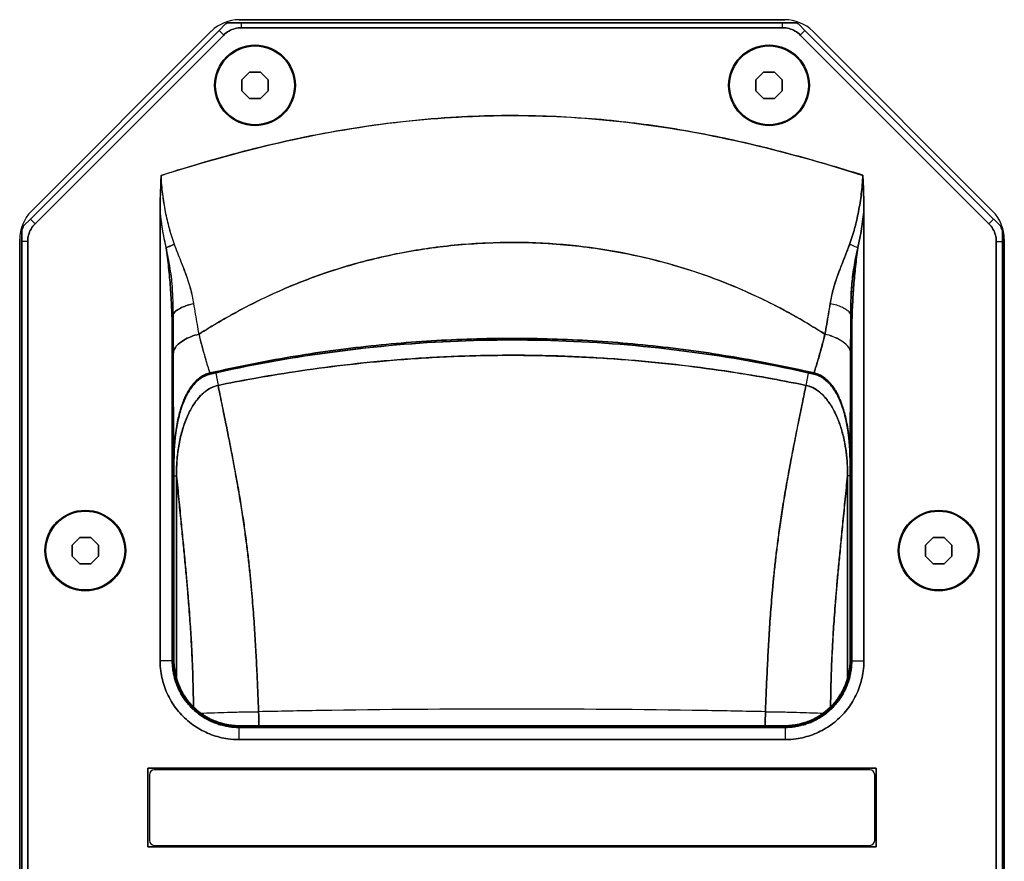
# Model space of a CAD drawing. Units: millimetres. Extents: x 2528 to 3228, y 128 to 1111.
# Drawn here: x 2778 to 2928, y 792 to 921 of the extents above; entities that cross this region are included whole.
import ezdxf

# ---------------------------------------------------------------- set-up
doc = ezdxf.new("R2010")
doc.units = ezdxf.units.MM
doc.layers.add('DETAILS', color=8, linetype='Continuous')

# ---------------------------------------------------------------- blocks, each defined once
blk = doc.blocks.new('vršek')
at = {"layer": 'DETAILS', "linetype": 'Continuous'}
for p, q in [((366.56, 560), (283.44, 560)), ((251.63, 529.62), (280.38, 558.37)), ((279.19, 558.24), (251.76, 530.81)), ((281.09, 557.66), (280.38, 558.37)), ((281.36, 559.35), (280.39, 558.38)), ((368.35, 559.5), (281.65, 559.5)), ((283.78, 558.78), (283.78, 559.5)), ((366.22, 558.78), (283.78, 558.78)), ((366.22, 558.78), (366.22, 559.5)), ((369.61, 558.38), (368.64, 559.35)), ((368.91, 557.66), (369.62, 558.37)), ((369.62, 558.37), (398.37, 529.62)), ((398.24, 530.81), (370.81, 558.24)), ((281.09, 557.66), (252.34, 528.91)), ((397.66, 528.91), (368.91, 557.66)), ((285.02, 552), (283.85, 550.83)), ((283.85, 550.83), (283.85, 549.17)), ((286.68, 552), (285.02, 552)), ((287.85, 550.83), (286.68, 552)), ((287.85, 549.17), (287.85, 550.83)), ((363.32, 552), (362.15, 550.83)), ((362.15, 550.83), (362.15, 549.17)), ((364.98, 552), (363.32, 552)), ((366.15, 550.83), (364.98, 552)), ((366.15, 549.17), (366.15, 550.83)), ((283.85, 549.17), (285.02, 548)), ((286.68, 548), (287.85, 549.17)), ((362.15, 549.17), (363.32, 548)), ((364.98, 548), (366.15, 549.17)), ((285.02, 548), (286.68, 548)), ((363.32, 548), (364.98, 548)), ((271.39, 531.11), (271.39, 462.36)), ((378.61, 462.36), (378.61, 531.12)), ((251.62, 529.61), (250.65, 528.64)), ((252.34, 528.91), (251.63, 529.62)), ((397.66, 528.91), (398.37, 529.62)), ((399.35, 528.64), (398.38, 529.61)), ((250, 526.56), (250, 353.44)), ((250.3, 527.86), (250.3, 353.78)), ((399.7, 526.23), (399.7, 527.86)), ((400, 353.44), (400, 526.56)), ((251.22, 526.22), (250.3, 526.22)), ((251.22, 526.22), (251.22, 353.78)), ((398.78, 353.78), (398.78, 526.22)), ((398.78, 526.22), (399.7, 526.22)), ((399.7, 352.14), (399.7, 526.22)), ((279.03, 506.03), (278.99, 506.2)), ((279.88, 506.18), (280.22, 504.31)), ((370.12, 506.18), (369.78, 504.31)), ((370.97, 506.03), (371.01, 506.2)), ((273.5, 490.51), (273.9, 490.51)), ((273.9, 459.65), (273.9, 490.51)), ((376.5, 490.51), (376.1, 490.51)), ((376.1, 490.51), (376.1, 459.67)), ((259.17, 481.15), (258, 479.98)), ((260.83, 481.15), (259.17, 481.15)), ((262, 479.98), (260.83, 481.15)), ((389.17, 481.15), (388, 479.98)), ((390.83, 481.15), (389.17, 481.15)), ((392, 479.98), (390.83, 481.15)), ((258, 479.98), (258, 478.32)), ((262, 478.32), (262, 479.98)), ((388, 479.98), (388, 478.32)), ((392, 478.32), (392, 479.98)), ((258, 478.32), (259.17, 477.15)), ((259.17, 477.15), (260.83, 477.15)), ((260.83, 477.15), (262, 478.32)), ((388, 478.32), (389.17, 477.15)), ((389.17, 477.15), (390.83, 477.15)), ((390.83, 477.15), (392, 478.32)), ((273.24, 462.36), (271.39, 462.36)), ((273.39, 462.36), (273.24, 462.36)), ((273.5, 462.46), (273.39, 462.36)), ((376.61, 462.36), (376.5, 462.46)), ((376.76, 462.36), (378.61, 462.36)), ((283.39, 452.36), (366.61, 452.36)), ((283.39, 452.21), (366.61, 452.21)), ((283.39, 452.21), (283.39, 450.36)), ((283.5, 452.46), (283.49, 452.45)), ((366.5, 452.46), (366.51, 452.46)), ((366.61, 452.36), (366.51, 452.46)), ((366.61, 452.36), (366.61, 452.21)), ((366.61, 452.21), (366.61, 450.36)), ((283.39, 450.36), (366.61, 450.36)), ((380.5, 446), (269.5, 446)), ((269.5, 446), (269.5, 434)), ((379.5, 445.75), (270.5, 445.75)), ((380.5, 434), (380.5, 446)), ((269.75, 445), (269.75, 435)), ((380.25, 435), (380.25, 445)), ((269.5, 434), (380.5, 434)), ((270.5, 434.25), (379.5, 434.25))]:
    blk.add_line(p, q, dxfattribs=at)
for points in [[(376.61, 462.36), (376.63, 462.36), (376.68, 462.36), (376.76, 462.36)], [(283.39, 452.36), (283.39, 452.34), (283.39, 452.29), (283.39, 452.21)]]:
    blk.add_lwpolyline(points, dxfattribs=at)
for centre, radius in [((285.85, 550), 6.15), ((285.85, 550), 6), ((364.15, 550), 6.15), ((364.15, 550), 6), ((260, 479.15), 6.15), ((260, 479.15), 6), ((390, 479.15), 6.15), ((390, 479.15), 6)]:
    blk.add_circle(centre, radius, dxfattribs=at)
for centre, radius, start, end in [((283.44, 554), 6, 90, 135), ((366.56, 554), 6, 45, 90), ((256, 526.56), 6, 135, 180), ((394, 526.56), 6, 0, 45), ((270.5, 445), 0.75, 90, 180), ((379.5, 445), 0.75, 0, 90), ((270.5, 435), 0.75, 180, 270), ((379.5, 435), 0.75, 270, 0)]:
    blk.add_arc(centre, radius, start, end, dxfattribs=at)
for points, start_tangent, end_tangent in [([(283.78, 558.78), (282.8, 558.65), (281.88, 558.27), (281.09, 557.66)], (-0.999999, -0.001579), (-0.7078, -0.706413)), ([(281.65, 559.5), (281.36, 559.35)], (-0.890395, -0.455188), (-0.890395, -0.455188)), ([(368.91, 557.66), (368.12, 558.27), (367.2, 558.65), (366.22, 558.78)], (-0.708523, 0.705688), (-1, 0.000553)), ([(368.64, 559.35), (368.35, 559.5)], (-0.890246, 0.45548), (-0.890246, 0.45548)), ([(271.55, 536.29), (290.74, 541.53), (308.37, 544.48), (325.39, 545.4), (342.48, 544.38), (360.06, 541.35), (378.45, 536.29)], (0.954031, 0.299708), (0.954024, -0.29973)), ([(271.39, 531.11), (271.45, 533.78), (271.55, 536.29)], (0, 1), (0.040389, 0.999184)), ([(273.58, 525.78), (273.18, 526.96), (272.82, 528.18), (272.5, 529.44), (272.22, 530.73), (271.99, 532.06), (271.8, 533.44), (271.65, 534.84), (271.55, 536.29)], (-0.338686, 0.940899), (-0.052728, 0.998609)), ([(376.42, 525.78), (376.82, 526.97), (377.19, 528.21), (377.51, 529.47), (377.78, 530.77), (378.02, 532.1), (378.21, 533.46), (378.35, 534.86), (378.45, 536.29)], (0.337412, 0.941357), (0.051346, 0.998681)), ([(378.45, 536.29), (378.56, 533.64), (378.61, 531.12)], (0.041348, -0.999145), (0, -1)), ([(272.33, 525.27), (272.08, 526.4), (271.86, 527.55), (271.67, 528.71), (271.51, 529.9), (271.39, 531.11)], (-0.234641, 0.972082), (-0.084685, 0.996408)), ([(377.67, 525.27), (377.98, 526.69), (378.25, 528.14), (378.45, 529.62), (378.61, 531.11)], (0.235636, 0.971841), (0.08377, 0.996485)), ([(250.65, 528.64), (250.46, 528.27), (250.3, 527.86)], (-0.484253, -0.874928), (-0.32708, -0.944997)), ([(252.34, 528.91), (251.73, 528.12), (251.35, 527.2), (251.22, 526.22)], (-0.705688, -0.708523), (-0.000553, -1)), ([(398.78, 526.22), (398.65, 527.2), (398.27, 528.12), (397.66, 528.91)], (-0.001579, 0.999999), (-0.706413, 0.7078)), ([(399.7, 527.86), (399.54, 528.25), (399.35, 528.64)], (-0.327465, 0.944863), (-0.483852, 0.87515)), ([(273.58, 525.78), (273.12, 525.61), (272.7, 525.44), (272.33, 525.27)], (-0.942389, -0.334519), (-0.90202, -0.431695)), ([(272.33, 525.27), (272.69, 522.24), (272.96, 519.21), (273.14, 516.11), (273.19, 514.97)], (0.131838, -0.991271), (0.031071, -0.999517)), ([(273.39, 514.99), (273.39, 516.28), (273.35, 517.59), (273.28, 518.98), (273.15, 520.48), (272.93, 522.1), (272.63, 523.77), (272.33, 525.27)], (-0.000252, 1), (-0.198157, 0.98017)), ([(274.08, 524.43), (273.58, 525.78)], (-0.363824, 0.931468), (-0.33867, 0.940905)), ([(372.67, 512.11), (368.29, 514.74), (363.47, 517.28), (358.1, 519.68), (352.09, 521.87), (345.37, 523.73), (337.89, 525.15), (329.69, 525.96), (321.05, 525.99), (312.42, 525.19), (304.29, 523.65), (296.87, 521.53), (290.07, 518.91), (283.64, 515.8), (277.33, 512.11)], (-0.845382, 0.534162), (-0.84536, -0.534198)), ([(376.01, 524.68), (376.42, 525.78)], (0.359503, 0.933144), (0.337406, 0.941359)), ([(377.67, 525.27), (377.3, 525.43), (376.88, 525.61), (376.42, 525.78)], (-0.901264, 0.43327), (-0.942787, 0.333396)), ([(376.61, 514.98), (376.61, 516.14), (376.64, 517.3), (376.69, 518.52), (376.78, 519.82), (376.94, 521.21), (377.16, 522.65), (377.42, 524.04), (377.67, 525.27)], (0.000236, 1), (0.19874, 0.980052)), ([(376.81, 514.97), (376.88, 516.67), (377.07, 519.57), (377.33, 522.42), (377.67, 525.27)], (0.0331, 0.999452), (0.131711, 0.991288)), ([(274.19, 524.16), (274.08, 524.43)], (-0.366816, 0.930294), (-0.363824, 0.931468)), ([(274.67, 522.96), (274.19, 524.16)], (-0.369247, 0.929331), (-0.366816, 0.930294)), ([(375.52, 523.44), (375.81, 524.16)], (0.3696, 0.929191), (0.365879, 0.930662)), ([(375.81, 524.16), (376.01, 524.68)], (0.365879, 0.930662), (0.359503, 0.933144)), ([(276.53, 516.75), (276.33, 517.87), (276.05, 519.02), (275.68, 520.23), (275.22, 521.54), (274.67, 522.96)], (-0.151099, 0.988519), (-0.369247, 0.929331)), ([(373.47, 516.75), (373.65, 517.75), (373.89, 518.76), (374.19, 519.83), (374.57, 520.97), (375.03, 522.17), (375.52, 523.44)], (0.153117, 0.988208), (0.3696, 0.929191)), ([(276.53, 516.75), (275.54, 516.5), (274.67, 516.16), (273.99, 515.78), (273.55, 515.37), (273.39, 514.98)], (-0.979894, -0.199517), (-0.022692, -0.999742)), ([(277.33, 512.11), (277.06, 513.6), (276.8, 515.14), (276.53, 516.75)], (-0.186301, 0.982493), (-0.151121, 0.988515)), ([(372.67, 512.11), (372.94, 513.61), (373.21, 515.16), (373.47, 516.75)], (0.183557, 0.983009), (0.153049, 0.988219)), ([(376.61, 514.98), (376.45, 515.37), (376.01, 515.77), (375.33, 516.16), (374.46, 516.5), (373.47, 516.75)], (-0.022763, 0.999741), (-0.979614, 0.200889)), ([(273.19, 514.97), (273.23, 512.85), (273.25, 509.33)], (0.031071, -0.999517), (-0.000594, -1)), ([(273.42, 509.27), (273.41, 511.13), (273.4, 513.04), (273.39, 514.98)], (-0.004517, 0.99999), (-0.003231, 0.999995)), ([(273.39, 514.98), (273.39, 511.75), (273.39, 508.25), (273.39, 504.4), (273.39, 500.2), (273.39, 495.64), (273.39, 490.67), (273.39, 485.34), (273.39, 479.91), (273.39, 474.78), (273.39, 470.19), (273.39, 466.08), (273.39, 462.36)], (-0.000395, -1), (0, -1)), ([(376.58, 509.27), (376.59, 511.15), (376.6, 513.05), (376.61, 514.98)], (0.004559, 0.99999), (0.003237, 0.999995)), ([(376.61, 462.36), (376.61, 466.07), (376.61, 470.1), (376.61, 474.47), (376.61, 479.17), (376.61, 484.25), (376.61, 489.66), (376.61, 495.02), (376.61, 499.94), (376.61, 504.3), (376.61, 508.18), (376.61, 511.72), (376.61, 514.98)], (0, 1), (-0.000385, 1)), ([(376.76, 509.27), (376.76, 510.39), (376.78, 513.63), (376.81, 514.97)], (0.000038, 1), (0.0331, 0.999452)), ([(277.33, 512.11), (276.08, 511.72), (275, 511.19), (274.15, 510.57), (273.61, 509.92), (273.42, 509.27)], (-0.970797, -0.239902), (-0.016324, -0.999867)), ([(278.99, 506.2), (278.07, 509.29), (277.33, 512.11)], (-0.302022, 0.953301), (-0.237626, 0.971357)), ([(371.01, 506.2), (371.65, 508.31), (372.2, 510.27), (372.67, 512.11)], (0.302854, 0.953037), (0.235033, 0.971987)), ([(376.58, 509.27), (376.39, 509.92), (375.85, 510.58), (375, 511.19), (373.92, 511.72), (372.67, 512.11)], (-0.016249, 0.999868), (-0.971162, 0.23842)), ([(371.01, 506.2), (364.89, 507.51), (358.76, 508.63), (352.63, 509.57), (346.49, 510.32), (340.34, 510.88), (334.2, 511.25), (328.06, 511.44), (321.94, 511.44), (315.8, 511.25), (309.66, 510.88), (303.52, 510.32), (297.37, 509.57), (291.24, 508.63), (285.11, 507.51), (278.99, 506.2)], (-0.974624, 0.22385), (-0.974624, -0.223846)), ([(279.03, 506.03), (296.87, 509.28), (315.62, 511.01), (334.44, 511.01), (353.19, 509.28), (370.97, 506.03)], (0.975185, 0.221392), (0.975184, -0.221396)), ([(273.25, 509.27), (273.24, 505.48), (273.24, 501.24), (273.24, 496.63), (273.24, 491.6), (273.24, 486.16), (273.24, 480.55), (273.24, 475.22), (273.24, 470.45), (273.24, 466.19), (273.24, 462.36)], (-0.000623, -1), (0, -1)), ([(273.25, 509.33), (273.25, 509.27)], (-0.000594, -1), (-0.000623, -1)), ([(273.5, 492.62), (273.47, 497.43), (273.45, 501.84), (273.43, 505.76), (273.42, 509.27)], (-0.004853, 0.999988), (-0.00467, 0.999989)), ([(280.22, 504.31), (285.41, 505.31), (291.83, 506.38), (299.25, 507.38), (307.43, 508.18), (316.12, 508.71), (325.06, 508.89), (334, 508.7), (342.68, 508.18), (350.84, 507.37), (358.23, 506.37), (364.63, 505.3), (369.78, 504.31)], (0.979584, 0.201034), (0.979585, -0.201033)), ([(376.5, 492.62), (376.52, 496.31), (376.54, 499.98), (376.56, 503.4), (376.57, 506.47), (376.58, 509.27)], (0.004857, 0.999988), (0.004686, 0.999989)), ([(376.76, 462.36), (376.76, 465.93), (376.76, 469.8), (376.76, 473.99), (376.76, 478.48), (376.76, 483.33), (376.76, 488.52), (376.76, 493.73), (376.76, 498.61), (376.76, 502.98), (376.76, 506.87), (376.76, 509.27)], (0, 1), (0.000038, 1)), ([(278.67, 506.11), (278.34, 506), (278.03, 505.85), (277.71, 505.67), (277.4, 505.45), (277.08, 505.2), (276.77, 504.89), (276.45, 504.54), (276.13, 504.13), (275.81, 503.64), (275.49, 503.09), (275.17, 502.44), (274.86, 501.69), (274.56, 500.83), (274.29, 499.84), (274.03, 498.71), (273.82, 497.43), (273.65, 495.99), (273.53, 494.37), (273.5, 492.62)], (-0.953018, -0.302913), (0.000186, -1)), ([(273.5, 492.62), (273.59, 495.26), (273.88, 497.75), (274.37, 500), (275.06, 502), (275.95, 503.67), (277.02, 504.94), (278.28, 505.78), (279.03, 506.03)], (0.000001, 1), (0.975006, 0.222177)), ([(278.99, 506.2), (278.67, 506.11)], (-0.975438, -0.220275), (-0.953018, -0.302913)), ([(370.97, 506.03), (371.76, 505.76), (373.01, 504.91), (374.07, 503.64), (374.95, 501.97), (375.64, 499.97), (376.12, 497.72), (376.41, 495.24), (376.5, 492.62)], (0.974917, -0.222568), (0.000001, -1)), ([(371.66, 506), (371.33, 506.12), (371.01, 506.2)], (-0.923818, 0.382832), (-0.975459, 0.22018)), ([(376.41, 495.35), (376.35, 496.02), (376.18, 497.46), (375.96, 498.74), (375.71, 499.86), (375.43, 500.85), (375.13, 501.71), (374.82, 502.45), (374.51, 503.1), (374.19, 503.65), (373.87, 504.13), (373.55, 504.55), (373.23, 504.9), (372.92, 505.2), (372.6, 505.45), (372.29, 505.67), (371.98, 505.85), (371.66, 506)], (-0.073514, 0.997294), (-0.923818, 0.382832)), ([(273.9, 490.51), (273.93, 492.32), (274.14, 494.51), (274.59, 496.8), (275.27, 498.93), (276.12, 500.75), (277.07, 502.18), (278.1, 503.25), (279.15, 503.94), (280.22, 504.31)], (-0.019928, 0.999801), (0.980929, 0.194364)), ([(280.22, 504.31), (280.76, 501.64), (281.37, 498.69), (282.02, 495.42), (282.67, 492), (283.26, 488.76), (283.75, 485.81), (284.17, 483.06), (284.52, 480.48), (284.82, 478.04), (285.07, 475.75), (285.28, 473.6), (285.45, 471.59), (285.6, 469.69), (285.73, 467.88), (285.84, 466.14), (285.94, 464.45), (286.03, 462.79), (286.11, 461.16), (286.19, 459.53), (286.26, 457.9), (286.33, 456.27), (286.39, 454.6)], (0.200377, -0.979719), (0.03469, -0.999398)), ([(369.78, 504.31), (369.23, 501.64), (368.63, 498.69), (367.98, 495.43), (367.33, 492.01), (366.74, 488.76), (366.25, 485.81), (365.83, 483.07), (365.48, 480.48), (365.18, 478.05), (364.93, 475.76), (364.72, 473.61), (364.55, 471.59), (364.4, 469.69), (364.27, 467.88), (364.16, 466.14), (364.06, 464.45), (363.97, 462.79), (363.89, 461.16), (363.81, 459.53), (363.74, 457.9), (363.67, 456.27), (363.61, 454.6)], (-0.20037, -0.97972), (-0.034687, -0.999398)), ([(369.78, 504.31), (370.87, 503.93), (371.95, 503.2), (373, 502.09), (373.97, 500.59), (374.82, 498.68), (375.48, 496.52), (375.89, 494.31), (376.08, 492.25), (376.1, 490.51)], (0.981018, -0.193915), (-0.019928, -0.999801)), ([(376.43, 495.09), (376.41, 495.35)], (-0.065754, 0.997836), (-0.073514, 0.997294)), ([(376.5, 492.62), (376.46, 494.41), (376.43, 495.09)], (0.000187, 1), (-0.065754, 0.997836)), ([(273.5, 492.62), (273.5, 489.47), (273.5, 486.53), (273.5, 483.79), (273.5, 481.24), (273.5, 478.87), (273.5, 476.65), (273.5, 474.59), (273.5, 472.66), (273.5, 470.87), (273.5, 469.2), (273.5, 467.65), (273.5, 466.2), (273.5, 464.86), (273.5, 463.61), (273.5, 462.46)], (0, -1), (0.000017, -1)), ([(376.5, 462.46), (376.5, 463.73), (376.5, 465.1), (376.5, 466.58), (376.5, 468.17), (376.5, 469.88), (376.5, 471.73), (376.5, 473.72), (376.5, 475.86), (376.5, 478.17), (376.5, 480.65), (376.5, 483.32), (376.5, 486.19), (376.5, 489.28), (376.5, 492.62)], (-0.000012, 1), (0, 1)), ([(273.9, 490.51), (274.25, 486.93), (274.59, 483.47), (274.9, 480.39), (275.17, 477.62), (275.4, 475.1), (275.6, 472.81), (275.77, 470.71), (275.91, 468.81), (276.03, 467.09), (276.13, 465.54), (276.2, 464.13), (276.27, 462.82), (276.32, 461.61), (276.36, 460.48), (276.39, 459.39), (276.42, 458.34), (276.44, 457.32), (276.46, 456.3), (276.47, 455.35)], (0.094464, -0.995528), (0.007733, -0.99997)), ([(376.1, 490.51), (375.75, 486.93), (375.41, 483.48), (375.1, 480.39), (374.84, 477.63), (374.6, 475.11), (374.4, 472.81), (374.23, 470.71), (374.09, 468.81), (373.97, 467.09), (373.87, 465.54), (373.8, 464.13), (373.73, 462.83), (373.68, 461.62), (373.64, 460.48), (373.61, 459.39), (373.58, 458.34), (373.56, 457.32), (373.54, 456.3), (373.53, 455.35)], (-0.094465, -0.995528), (-0.007758, -0.99997)), ([(271.39, 462.36), (271.5, 460.77), (272.1, 458.29), (273.24, 455.95), (274.87, 453.91), (276.91, 452.26), (279.23, 451.1), (281.71, 450.48), (283.39, 450.36)], (0.00004, -1), (1, 0.000128)), ([(273.24, 462.36), (273.27, 461.64), (273.35, 460.92), (273.48, 460.21), (273.65, 459.5), (273.88, 458.82), (274.16, 458.15), (274.48, 457.5), (274.85, 456.88), (275.26, 456.28), (275.72, 455.72), (276.21, 455.19), (276.74, 454.7), (277.31, 454.24), (277.9, 453.83), (278.53, 453.46), (279.17, 453.13), (279.84, 452.85), (280.53, 452.63), (281.23, 452.45), (281.95, 452.32), (282.67, 452.24), (283.39, 452.21)], (0.000003, -1), (1, 0.000002)), ([(273.39, 462.36), (273.42, 461.65), (273.49, 460.94), (273.62, 460.24), (273.8, 459.55), (274.02, 458.87), (274.29, 458.21), (274.61, 457.57), (274.98, 456.96), (275.38, 456.37), (275.83, 455.82), (276.32, 455.29), (276.84, 454.81), (277.4, 454.36), (277.98, 453.95), (278.6, 453.59), (279.24, 453.27), (279.9, 452.99), (280.57, 452.77), (281.27, 452.59), (281.97, 452.46), (282.68, 452.39), (283.39, 452.36)], (-0.000016, -1), (1, 0.000017)), ([(273.5, 462.46), (273.51, 461.85)], (0.000001, -1), (0.061896, -0.998083)), ([(366.61, 450.36), (368.29, 450.48), (370.77, 451.1), (373.09, 452.26), (375.13, 453.91), (376.76, 455.95), (377.9, 458.29), (378.5, 460.77), (378.61, 462.36)], (1, -0.000128), (0.00004, 1)), ([(366.61, 452.36), (367.32, 452.39), (368.03, 452.46), (368.73, 452.59), (369.43, 452.77), (370.11, 452.99), (370.76, 453.27), (371.4, 453.59), (372.02, 453.95), (372.6, 454.36), (373.16, 454.81), (373.68, 455.3), (374.17, 455.82), (374.62, 456.37), (375.02, 456.96), (375.39, 457.57), (375.71, 458.21), (375.98, 458.87), (376.2, 459.55), (376.38, 460.24), (376.51, 460.95), (376.58, 461.65), (376.61, 462.36)], (1, -0.000014), (-0.000019, 1)), ([(366.61, 452.21), (367.33, 452.24), (368.05, 452.32), (368.77, 452.45), (369.47, 452.63), (370.16, 452.85), (370.83, 453.13), (371.47, 453.46), (372.1, 453.83), (372.69, 454.24), (373.26, 454.7), (373.79, 455.19), (374.28, 455.72), (374.74, 456.28), (375.15, 456.88), (375.52, 457.5), (375.84, 458.15), (376.12, 458.82), (376.35, 459.5), (376.52, 460.21), (376.65, 460.92), (376.73, 461.64), (376.76, 462.36)], (1, 0.000003), (-0.000002, 1)), ([(376.49, 461.85), (376.5, 462.46)], (0.061564, 0.998103), (-0.000002, 1)), ([(273.51, 461.85), (273.57, 461.28), (273.65, 460.73), (273.76, 460.16), (273.92, 459.57), (274.12, 458.98), (274.37, 458.37)], (0.061896, -0.998083), (0.407152, -0.913361)), ([(375.82, 458.82), (376.02, 459.38), (376.19, 459.96), (376.32, 460.57), (376.42, 461.2), (376.49, 461.85)], (0.363154, 0.931729), (0.061564, 0.998103)), ([(274.37, 458.37), (274.64, 457.8), (274.94, 457.27), (275.27, 456.76), (275.63, 456.28), (276, 455.83), (276.38, 455.43), (276.75, 455.08), (277.08, 454.79), (277.38, 454.55)], (0.407146, -0.913363), (0.793647, -0.608378)), ([(373.02, 454.88), (373.29, 455.12), (373.6, 455.41), (373.93, 455.76), (374.28, 456.17), (374.63, 456.63), (374.96, 457.13), (375.28, 457.66), (375.56, 458.22), (375.82, 458.82)], (0.760769, 0.649023), (0.363154, 0.931729)), ([(277.38, 454.55), (277.67, 454.34), (278.01, 454.1), (278.41, 453.86), (278.84, 453.61), (279.31, 453.38), (279.78, 453.18), (280.21, 453.02), (280.6, 452.89), (280.95, 452.79), (281.27, 452.71), (281.57, 452.65), (281.84, 452.6), (282.09, 452.56), (282.32, 452.53), (282.54, 452.5)], (0.793689, -0.608324), (0.995037, -0.099509)), ([(278.07, 454.39), (279.66, 454.45), (281.66, 454.52), (283.95, 454.57), (286.39, 454.6)], (0.998131, 0.06111), (0.999928, 0.011983)), ([(363.61, 454.6), (354.27, 454.78), (325, 455), (295.73, 454.78), (286.39, 454.6)], (-0.999775, 0.021232), (-0.999775, -0.021232)), ([(286.39, 454.6), (286.44, 452.45)], (0.032419, -0.999474), (0.017015, -0.999855)), ([(363.61, 454.6), (363.56, 452.45)], (-0.032415, -0.999475), (-0.017027, -0.999855)), ([(363.61, 454.6), (366.05, 454.57), (368.34, 454.52), (370.34, 454.45), (371.93, 454.39), (372.35, 454.36)], (0.999928, -0.011979), (0.997615, -0.069025)), ([(367.49, 452.51), (367.73, 452.54), (367.98, 452.57), (368.26, 452.62), (368.55, 452.68), (368.87, 452.75), (369.22, 452.84), (369.59, 452.95), (369.99, 453.1), (370.43, 453.27), (370.91, 453.49), (371.41, 453.76), (371.89, 454.04), (372.32, 454.33), (372.7, 454.62), (373.02, 454.88)], (0.994778, 0.10206), (0.760812, 0.648972)), ([(277.64, 454.36), (278.07, 454.39)], (0.997614, 0.069043), (0.998131, 0.06111)), ([(282.54, 452.5), (282.81, 452.48)], (0.995037, -0.099507), (0.997493, -0.070769)), ([(282.81, 452.48), (283.13, 452.46), (283.39, 452.46)], (0.997493, -0.070769), (0.999926, -0.012177)), ([(283.39, 452.46), (283.49, 452.45)], (0.999926, -0.012177), (0.999995, -0.003145)), ([(283.49, 452.45), (286.82, 452.45), (290.52, 452.44), (294.65, 452.44), (299.38, 452.43), (304.84, 452.43), (311.1, 452.43), (318.16, 452.43), (326, 452.43), (333.68, 452.43), (340.39, 452.43), (346.28, 452.43), (351.4, 452.44), (355.84, 452.44), (359.77, 452.45), (363.3, 452.45), (366.51, 452.46)], (0.999998, -0.002105), (0.999997, 0.00227)), ([(366.5, 452.46), (356.94, 452.44), (345.03, 452.43), (332.11, 452.43), (318.82, 452.43), (305.75, 452.43), (293.51, 452.44), (283.5, 452.46)], (-0.999997, -0.002261), (-0.999998, 0.002105)), ([(366.51, 452.46), (366.84, 452.46)], (0.999994, 0.003327), (0.99935, 0.036055)), ([(366.84, 452.46), (367.16, 452.48)], (0.99935, 0.036055), (0.99762, 0.068952)), ([(367.16, 452.48), (367.49, 452.51)], (0.99762, 0.068952), (0.994778, 0.102059))]:
    blk.add_spline(points, degree=3, dxfattribs=dict(at, start_tangent=start_tangent, end_tangent=end_tangent))
blk = doc.blocks.new('dno')
at = {"layer": 'DETAILS', "linetype": 'Continuous'}
for p, q in [((449.7, 397.86), (449.7, 223.78)), ((300, 223.44), (300, 396.56)), ((300.3, 222.14), (300.3, 396.22)), ((301.22, 223.78), (301.22, 396.22)), ((448.78, 396.22), (448.78, 223.78)), ((450, 396.56), (450, 223.44)), ((319.5, 316), (430.5, 316)), ((319.5, 304), (319.5, 316)), ((429.5, 315.75), (320.5, 315.75)), ((430.5, 316), (430.5, 304)), ((319.75, 315), (319.75, 305)), ((430.25, 305), (430.25, 315)), ((430.5, 304), (319.5, 304)), ((320.5, 304.25), (429.5, 304.25)), ((333.39, 299.64), (416.61, 299.64)), ((333.39, 297.79), (333.39, 299.64)), ((416.61, 297.79), (416.61, 299.64)), ((333.39, 297.79), (416.61, 297.79)), ((333.39, 297.64), (416.61, 297.64)), ((333.5, 297.54), (333.49, 297.55)), ((416.5, 297.54), (416.51, 297.54)), ((416.61, 297.64), (416.51, 297.54)), ((416.61, 297.64), (416.61, 297.79)), ((323.9, 290.35), (323.9, 259.49)), ((426.1, 259.49), (426.1, 290.33)), ((321.39, 218.88), (321.39, 287.64)), ((323.24, 287.64), (321.39, 287.64)), ((323.39, 287.64), (323.24, 287.64)), ((323.5, 287.54), (323.39, 287.64)), ((426.61, 287.64), (426.5, 287.54)), ((426.76, 287.64), (428.61, 287.64)), ((428.61, 287.64), (428.61, 218.88)), ((308, 271.68), (309.17, 272.85)), ((308, 270.02), (308, 271.68)), ((309.17, 272.85), (310.83, 272.85)), ((310.83, 272.85), (312, 271.68)), ((312, 271.68), (312, 270.02)), ((438, 271.68), (439.17, 272.85)), ((438, 270.02), (438, 271.68)), ((439.17, 272.85), (440.83, 272.85)), ((440.83, 272.85), (442, 271.68)), ((442, 271.68), (442, 270.02)), ((309.17, 268.85), (308, 270.02)), ((312, 270.02), (310.83, 268.85)), ((439.17, 268.85), (438, 270.02)), ((442, 270.02), (440.83, 268.85)), ((310.83, 268.85), (309.17, 268.85)), ((440.83, 268.85), (439.17, 268.85)), ((323.5, 259.49), (323.9, 259.49)), ((426.5, 259.49), (426.1, 259.49)), ((329.88, 243.82), (330.22, 245.69)), ((420.12, 243.82), (419.78, 245.69)), ((329.03, 243.97), (328.99, 243.8)), ((420.97, 243.97), (421.01, 243.8)), ((301.22, 223.78), (300.3, 223.78)), ((448.78, 223.78), (449.7, 223.78)), ((449.7, 223.77), (449.7, 222.14)), ((301.62, 220.39), (300.65, 221.36)), ((302.34, 221.09), (301.63, 220.38)), ((331.09, 192.34), (302.34, 221.09)), ((447.66, 221.09), (418.91, 192.34)), ((447.66, 221.09), (448.37, 220.38)), ((449.35, 221.36), (448.38, 220.39)), ((330.38, 191.63), (301.63, 220.38)), ((329.19, 191.76), (301.76, 219.19)), ((448.37, 220.38), (419.62, 191.63)), ((448.24, 219.19), (420.81, 191.76)), ((333.85, 200.83), (335.02, 202)), ((335.02, 202), (336.68, 202)), ((336.68, 202), (337.85, 200.83)), ((412.15, 200.83), (413.32, 202)), ((413.32, 202), (414.98, 202)), ((414.98, 202), (416.15, 200.83)), ((333.85, 199.17), (333.85, 200.83)), ((337.85, 200.83), (337.85, 199.17)), ((412.15, 199.17), (412.15, 200.83)), ((416.15, 200.83), (416.15, 199.17)), ((335.02, 198), (333.85, 199.17)), ((337.85, 199.17), (336.68, 198)), ((413.32, 198), (412.15, 199.17)), ((416.15, 199.17), (414.98, 198)), ((336.68, 198), (335.02, 198)), ((414.98, 198), (413.32, 198)), ((331.09, 192.34), (330.38, 191.63)), ((418.91, 192.34), (419.62, 191.63)), ((331.36, 190.65), (330.39, 191.62)), ((416.22, 191.22), (333.78, 191.22)), ((333.78, 191.22), (333.78, 190.5)), ((416.22, 191.22), (416.22, 190.5)), ((419.61, 191.62), (418.64, 190.65)), ((418.35, 190.5), (331.65, 190.5)), ((416.56, 190), (333.44, 190))]:
    blk.add_line(p, q, dxfattribs=at)
for points in [[(333.39, 297.64), (333.39, 297.66), (333.39, 297.71), (333.39, 297.79)], [(426.61, 287.64), (426.63, 287.64), (426.68, 287.64), (426.76, 287.64)]]:
    blk.add_lwpolyline(points, dxfattribs=at)
for centre, radius in [((310, 270.85), 6.15), ((310, 270.85), 6), ((440, 270.85), 6.15), ((440, 270.85), 6), ((335.85, 200), 6.15), ((335.85, 200), 6), ((414.15, 200), 6.15), ((414.15, 200), 6)]:
    blk.add_circle(centre, radius, dxfattribs=at)
for centre, radius, start, end in [((320.5, 315), 0.75, 90, 180), ((429.5, 315), 0.75, 0, 90), ((320.5, 305), 0.75, 180, 270), ((429.5, 305), 0.75, 270, 0), ((306, 223.44), 6, 180, 225), ((444, 223.44), 6, 315, 0), ((333.44, 196), 6, 225, 270), ((416.56, 196), 6, 270, 315)]:
    blk.add_arc(centre, radius, start, end, dxfattribs=at)
for points, start_tangent, end_tangent in [([(321.39, 287.64), (321.5, 289.23), (322.1, 291.71), (323.24, 294.05), (324.87, 296.09), (326.91, 297.74), (329.23, 298.9), (331.71, 299.52), (333.39, 299.64)], (0.00004, 1), (1, -0.000128)), ([(416.61, 299.64), (418.29, 299.52), (420.77, 298.9), (423.09, 297.74), (425.13, 296.09), (426.76, 294.05), (427.9, 291.71), (428.5, 289.23), (428.61, 287.64)], (1, 0.000128), (0.00004, -1)), ([(323.24, 287.64), (323.27, 288.36), (323.35, 289.08), (323.48, 289.79), (323.65, 290.5), (323.88, 291.18), (324.16, 291.85), (324.48, 292.5), (324.85, 293.12), (325.26, 293.72), (325.72, 294.28), (326.21, 294.81), (326.74, 295.3), (327.31, 295.76), (327.9, 296.17), (328.53, 296.54), (329.17, 296.87), (329.84, 297.15), (330.53, 297.37), (331.23, 297.55), (331.95, 297.68), (332.67, 297.76), (333.39, 297.79)], (0.000003, 1), (1, -0.000002)), ([(323.39, 287.64), (323.42, 288.35), (323.49, 289.06), (323.62, 289.76), (323.8, 290.45), (324.02, 291.13), (324.29, 291.79), (324.61, 292.43), (324.98, 293.04), (325.38, 293.63), (325.83, 294.18), (326.32, 294.71), (326.84, 295.19), (327.4, 295.64), (327.98, 296.05), (328.6, 296.41), (329.24, 296.73), (329.9, 297.01), (330.57, 297.23), (331.27, 297.41), (331.97, 297.54), (332.68, 297.61), (333.39, 297.64)], (-0.000016, 1), (1, -0.000017)), ([(327.38, 295.45), (327.67, 295.67), (328.01, 295.9), (328.41, 296.14), (328.84, 296.39), (329.31, 296.62), (329.78, 296.82), (330.21, 296.98), (330.6, 297.11), (330.95, 297.21), (331.27, 297.29), (331.57, 297.35), (331.84, 297.4), (332.09, 297.44), (332.32, 297.47), (332.54, 297.5)], (0.793689, 0.608324), (0.995036, 0.09952)), ([(332.54, 297.5), (332.81, 297.52)], (0.995036, 0.099518), (0.997483, 0.070911)), ([(332.81, 297.52), (333.13, 297.54), (333.39, 297.54)], (0.997483, 0.070911), (0.999926, 0.012176)), ([(333.39, 297.54), (333.49, 297.55)], (0.999926, 0.012176), (0.999995, 0.003146)), ([(333.49, 297.55), (336.82, 297.55), (340.51, 297.56), (344.65, 297.56), (349.38, 297.57), (354.83, 297.57), (361.08, 297.57), (368.14, 297.57), (375.98, 297.57), (383.66, 297.57), (390.37, 297.57), (396.27, 297.57), (401.39, 297.56), (405.84, 297.56), (409.77, 297.55), (413.3, 297.55), (416.51, 297.54)], (0.999998, 0.002106), (0.999997, -0.002269)), ([(416.5, 297.54), (406.93, 297.56), (395.02, 297.57), (382.1, 297.57), (368.81, 297.57), (355.73, 297.57), (343.49, 297.56), (333.5, 297.54)], (-0.999997, 0.002261), (-0.999998, -0.002106)), ([(336.44, 297.55), (336.39, 295.4)], (-0.017008, -0.999855), (-0.032404, -0.999475)), ([(413.56, 297.55), (413.61, 295.4)], (0.017024, -0.999855), (0.032407, -0.999475)), ([(416.51, 297.54), (416.84, 297.54)], (0.999994, -0.003326), (0.999351, -0.03603)), ([(416.61, 297.79), (417.33, 297.76), (418.05, 297.68), (418.77, 297.55), (419.47, 297.37), (420.16, 297.15), (420.83, 296.87), (421.47, 296.54), (422.1, 296.17), (422.69, 295.76), (423.26, 295.3), (423.79, 294.81), (424.28, 294.28), (424.74, 293.72), (425.15, 293.12), (425.52, 292.5), (425.84, 291.85), (426.12, 291.18), (426.35, 290.5), (426.52, 289.79), (426.65, 289.08), (426.73, 288.36), (426.76, 287.64)], (1, -0.000003), (-0.000002, -1)), ([(416.61, 297.64), (417.32, 297.61), (418.03, 297.54), (418.73, 297.41), (419.43, 297.23), (420.11, 297.01), (420.76, 296.73), (421.4, 296.41), (422.02, 296.05), (422.6, 295.64), (423.16, 295.19), (423.68, 294.7), (424.17, 294.18), (424.62, 293.63), (425.02, 293.04), (425.39, 292.43), (425.71, 291.79), (425.98, 291.13), (426.2, 290.45), (426.38, 289.76), (426.51, 289.05), (426.58, 288.35), (426.61, 287.64)], (1, 0.000014), (-0.000019, -1)), ([(416.84, 297.54), (417.16, 297.52)], (0.999351, -0.03603), (0.997622, -0.068925)), ([(417.16, 297.52), (417.49, 297.49)], (0.997622, -0.068925), (0.994779, -0.102049)), ([(417.49, 297.49), (417.73, 297.46), (417.98, 297.43), (418.26, 297.38), (418.55, 297.32), (418.87, 297.25), (419.22, 297.16), (419.59, 297.05), (419.99, 296.9), (420.43, 296.73), (420.91, 296.51), (421.41, 296.24), (421.89, 295.96), (422.32, 295.67), (422.7, 295.38), (423.02, 295.12)], (0.994779, -0.102051), (0.760812, -0.648972)), ([(328.07, 295.61), (327.64, 295.64)], (-0.99813, 0.061128), (-0.997612, 0.069067)), ([(336.39, 295.4), (333.95, 295.43), (331.66, 295.48), (329.66, 295.55), (328.07, 295.61)], (-0.999928, 0.011965), (-0.99813, 0.061128)), ([(422.35, 295.64), (421.93, 295.61), (420.34, 295.55), (418.34, 295.48), (416.05, 295.43), (413.61, 295.4)], (-0.997614, -0.069038), (-0.999928, -0.011969)), ([(326.47, 294.65), (326.46, 293.69), (326.44, 292.67), (326.42, 291.64), (326.39, 290.59), (326.36, 289.5), (326.32, 288.36), (326.26, 287.14), (326.2, 285.83), (326.12, 284.41), (326.03, 282.84), (325.91, 281.11), (325.76, 279.19), (325.59, 277.08), (325.39, 274.76), (325.15, 272.22), (324.88, 269.45), (324.58, 266.4), (324.24, 263.02), (323.9, 259.49)], (-0.007733, -0.99997), (-0.094465, -0.995528)), ([(324.37, 291.63), (324.64, 292.2), (324.94, 292.73), (325.27, 293.24), (325.63, 293.72), (326, 294.17), (326.38, 294.57), (326.75, 294.92), (327.08, 295.21), (327.38, 295.45)], (0.407145, 0.913363), (0.793647, 0.608379)), ([(336.39, 295.4), (336.33, 293.73), (336.26, 292.09), (336.19, 290.45), (336.11, 288.82), (336.03, 287.18), (335.94, 285.52), (335.84, 283.82), (335.73, 282.07), (335.6, 280.26), (335.45, 278.35), (335.27, 276.32), (335.06, 274.16), (334.81, 271.86), (334.5, 269.41), (334.15, 266.81), (333.73, 264.04), (333.24, 261.11), (332.66, 257.94), (332.02, 254.58), (331.37, 251.33), (330.77, 248.37), (330.22, 245.69)], (-0.034678, -0.999399), (-0.200411, -0.979712)), ([(336.39, 295.4), (345.73, 295.22), (375, 295), (404.27, 295.22), (413.61, 295.4)], (0.999775, -0.021232), (0.999775, 0.021232)), ([(413.61, 295.4), (413.67, 293.73), (413.74, 292.09), (413.81, 290.45), (413.89, 288.82), (413.97, 287.18), (414.06, 285.52), (414.16, 283.82), (414.27, 282.07), (414.4, 280.26), (414.55, 278.35), (414.73, 276.32), (414.94, 274.16), (415.19, 271.85), (415.5, 269.4), (415.85, 266.8), (416.27, 264.04), (416.77, 261.11), (417.34, 257.93), (417.98, 254.58), (418.63, 251.33), (419.23, 248.37), (419.78, 245.69)], (0.034681, -0.999398), (0.200412, -0.979712)), ([(423.02, 295.12), (423.29, 294.88), (423.6, 294.59), (423.93, 294.24), (424.28, 293.83), (424.63, 293.37), (424.96, 292.87), (425.28, 292.34), (425.56, 291.78), (425.82, 291.18)], (0.760769, -0.649023), (0.363154, -0.931729)), ([(423.53, 294.65), (423.54, 293.69), (423.56, 292.67), (423.58, 291.64), (423.61, 290.59), (423.64, 289.5), (423.68, 288.35), (423.74, 287.14), (423.8, 285.83), (423.88, 284.41), (423.97, 282.84), (424.09, 281.11), (424.24, 279.19), (424.41, 277.08), (424.61, 274.76), (424.85, 272.22), (425.12, 269.44), (425.42, 266.39), (425.76, 263.02), (426.1, 259.49)], (0.007757, -0.99997), (0.094465, -0.995528)), ([(323.51, 288.15), (323.57, 288.72), (323.65, 289.27), (323.76, 289.84), (323.92, 290.43), (324.12, 291.02), (324.37, 291.63)], (0.061895, 0.998083), (0.407151, 0.913361)), ([(425.82, 291.18), (426.02, 290.62), (426.19, 290.04), (426.32, 289.43), (426.42, 288.8), (426.49, 288.15)], (0.363154, -0.931729), (0.061564, -0.998103)), ([(323.5, 287.54), (323.51, 288.15)], (0.000001, 1), (0.061895, 0.998083)), ([(426.49, 288.15), (426.5, 287.54)], (0.061564, -0.998103), (-0.000002, -1)), ([(323.24, 240.74), (323.24, 243.19), (323.24, 247.05), (323.24, 251.26), (323.24, 255.82), (323.24, 260.72), (323.24, 266.02), (323.24, 271.7), (323.24, 277.46), (323.24, 282.83), (323.24, 287.64)], (-0.000136, 1), (0, 1)), ([(323.39, 235.02), (323.39, 238.31), (323.39, 241.86), (323.39, 245.76), (323.39, 250.03), (323.39, 254.68), (323.39, 259.69), (323.39, 265.13), (323.39, 271), (323.39, 277), (323.39, 282.62), (323.39, 287.64)], (-0.000393, 1), (0, 1)), ([(323.5, 257.39), (323.5, 260.54), (323.5, 263.47), (323.5, 266.21), (323.5, 268.76), (323.5, 271.13), (323.5, 273.35), (323.5, 275.41), (323.5, 277.34), (323.5, 279.13), (323.5, 280.8), (323.5, 282.35), (323.5, 283.8), (323.5, 285.14), (323.5, 286.39), (323.5, 287.54)], (0, 1), (0.000015, 1)), ([(426.5, 287.54), (426.5, 286.27), (426.5, 284.9), (426.5, 283.43), (426.5, 281.83), (426.5, 280.12), (426.5, 278.27), (426.5, 276.28), (426.5, 274.14), (426.5, 271.84), (426.5, 269.36), (426.5, 266.69), (426.5, 263.82), (426.5, 260.72), (426.5, 257.39)], (-0.000008, -1), (0, -1)), ([(426.61, 287.64), (426.61, 282.78), (426.61, 277.52), (426.61, 271.79), (426.61, 265.72), (426.61, 259.81), (426.61, 254.49), (426.61, 249.8), (426.61, 245.56), (426.61, 241.72), (426.61, 238.24), (426.61, 235.02)], (0, -1), (-0.00039, -1)), ([(426.76, 287.64), (426.76, 282.61), (426.76, 277.15), (426.76, 271.2), (426.76, 264.9), (426.76, 258.87), (426.76, 253.51), (426.76, 248.76), (426.76, 244.49), (426.75, 240.73)], (0, -1), (-0.000583, -1)), ([(323.9, 259.49), (323.91, 258.02), (324.03, 256.34), (324.31, 254.51), (324.76, 252.59), (325.42, 250.71), (326.24, 249.03), (327.18, 247.69), (328.17, 246.69), (329.19, 246.04), (330.22, 245.69)], (-0.019929, -0.999801), (0.98098, -0.194111)), ([(419.78, 245.69), (420.88, 246.07), (421.96, 246.81), (423.02, 247.93), (423.99, 249.45), (424.84, 251.38), (425.49, 253.55), (425.9, 255.77), (426.08, 257.81), (426.1, 259.49)], (0.980937, 0.194327), (-0.019929, 0.999801)), ([(323.42, 240.74), (323.43, 244.33), (323.45, 248.4), (323.47, 252.93), (323.5, 257.39)], (0.004663, 0.999989), (0.004854, 0.999988)), ([(323.5, 257.39), (323.59, 254.75), (323.88, 252.26), (324.37, 250), (325.06, 248), (325.95, 246.33), (327.02, 245.06), (328.28, 244.22), (329.03, 243.97)], (0.000001, -1), (0.975007, -0.222174)), ([(328.65, 243.89), (328.31, 244.02), (327.98, 244.18), (327.65, 244.37), (327.32, 244.61), (326.99, 244.89), (326.65, 245.23), (326.32, 245.62), (325.98, 246.09), (325.64, 246.63), (325.31, 247.27), (324.98, 248.01), (324.66, 248.87), (324.36, 249.86), (324.09, 251.01), (323.85, 252.33), (323.66, 253.82), (323.54, 255.5), (323.5, 257.39)], (-0.951603, 0.30733), (0.00019, 1)), ([(420.97, 243.97), (421.77, 244.24), (423.01, 245.09), (424.07, 246.37), (424.95, 248.04), (425.64, 250.04), (426.12, 252.28), (426.41, 254.77), (426.5, 257.39)], (0.974915, 0.222576), (0.000002, 1)), ([(426.5, 257.39), (426.46, 255.6), (426.43, 254.92)], (0.000186, -1), (-0.065643, -0.997843)), ([(426.5, 257.39), (426.52, 253.75), (426.54, 250.07), (426.56, 246.62), (426.57, 243.54), (426.58, 240.73)], (0.004852, -0.999988), (0.004682, -0.999989)), ([(426.41, 254.65), (426.35, 253.98), (426.18, 252.54), (425.96, 251.26), (425.71, 250.14), (425.43, 249.15), (425.13, 248.29), (424.82, 247.55), (424.51, 246.9), (424.19, 246.35), (423.87, 245.87), (423.55, 245.45), (423.23, 245.1), (422.92, 244.8), (422.6, 244.55), (422.29, 244.33), (421.98, 244.15), (421.66, 244)], (-0.073417, -0.997301), (-0.923822, -0.382822)), ([(426.43, 254.92), (426.41, 254.65)], (-0.065643, -0.997843), (-0.073417, -0.997301)), ([(330.22, 245.69), (335.32, 244.7), (341.68, 243.64), (349.05, 242.65), (357.19, 241.84), (365.85, 241.3), (374.79, 241.11), (383.73, 241.29), (392.44, 241.8), (400.64, 242.61), (408.09, 243.61), (414.55, 244.68), (419.78, 245.69)], (0.979584, -0.201033), (0.979584, 0.201033)), ([(327.33, 237.89), (328.06, 240.7), (328.99, 243.8)], (0.237591, 0.971365), (0.302314, 0.953208)), ([(328.99, 243.8), (328.65, 243.89)], (-0.975443, 0.220251), (-0.951603, 0.30733)), ([(421.01, 243.8), (414.89, 242.49), (408.76, 241.37), (402.63, 240.43), (396.49, 239.68), (390.34, 239.12), (384.2, 238.75), (378.06, 238.56), (371.94, 238.56), (365.8, 238.75), (359.66, 239.12), (353.52, 239.68), (347.37, 240.43), (341.24, 241.37), (335.11, 242.49), (328.99, 243.8)], (-0.974623, -0.223854), (-0.974625, 0.223845)), ([(329.03, 243.97), (346.88, 240.72), (365.62, 238.99), (384.44, 238.99), (403.19, 240.73), (420.97, 243.97)], (0.975185, -0.221391), (0.975183, 0.221401)), ([(421.66, 244), (421.33, 243.88), (421.01, 243.8)], (-0.923822, -0.382822), (-0.975463, -0.220164)), ([(421.01, 243.8), (421.66, 241.69), (422.21, 239.73), (422.68, 237.89)], (0.303302, -0.952895), (0.234992, -0.971997)), ([(323.19, 235.03), (323.22, 236.41), (323.24, 239.66), (323.24, 240.74)], (0.033309, 0.999445), (-0.000136, 1)), ([(323.39, 235.02), (323.4, 236.97), (323.41, 238.87), (323.42, 240.74)], (0.003202, 0.999995), (0.004698, 0.999989)), ([(323.42, 240.74), (323.61, 240.09), (324.15, 239.43), (325, 238.81), (326.08, 238.29), (327.33, 237.89)], (0.016322, -0.999867), (0.97081, -0.23985)), ([(426.58, 240.73), (426.39, 240.08), (425.85, 239.43), (425, 238.81), (423.92, 238.28), (422.68, 237.89)], (-0.016243, -0.999868), (-0.971184, -0.238329)), ([(426.58, 240.73), (426.59, 238.86), (426.6, 236.95), (426.61, 235.02)], (0.004605, -0.999989), (0.003238, -0.999995)), ([(426.75, 240.73), (426.75, 240.64)], (-0.000583, -1), (-0.000545, -1)), ([(426.75, 240.64), (426.77, 237.13), (426.81, 235.02)], (-0.000545, -1), (0.031121, -0.999516)), ([(326.53, 233.25), (326.8, 234.86), (327.06, 236.41), (327.33, 237.89)], (0.151699, 0.988427), (0.186457, 0.982463)), ([(422.68, 237.89), (416.55, 234.3), (410.35, 231.27), (403.54, 228.62), (395.84, 226.38), (387.22, 224.76), (377.91, 223.97), (368.28, 224.17), (358.81, 225.4), (349.9, 227.52), (341.77, 230.37), (334.38, 233.8), (327.33, 237.89)], (-0.845469, -0.534024), (-0.844528, 0.535512)), ([(422.68, 237.89), (422.94, 236.4), (423.21, 234.85), (423.47, 233.24)], (0.18361, -0.982999), (0.153585, -0.988135)), ([(322.33, 224.74), (322.67, 227.6), (322.93, 230.45), (323.12, 233.36), (323.19, 235.03)], (0.131714, 0.991288), (0.033309, 0.999445)), ([(322.33, 224.74), (322.63, 226.22), (322.92, 227.88), (323.15, 229.51), (323.28, 231), (323.35, 232.4), (323.39, 233.71), (323.39, 235.02)], (0.198743, 0.980052), (0.000227, 1)), ([(323.39, 235.02), (323.55, 234.63), (323.99, 234.23), (324.67, 233.84), (325.54, 233.5), (326.53, 233.25)], (0.022711, -0.999742), (0.979818, -0.199892)), ([(426.61, 235.02), (426.45, 234.63), (426.01, 234.22), (425.33, 233.84), (424.46, 233.5), (423.47, 233.24)], (-0.022822, -0.99974), (-0.979574, -0.201082)), ([(426.61, 235.02), (426.61, 233.71), (426.65, 232.39), (426.72, 230.99), (426.85, 229.5), (427.07, 227.88), (427.37, 226.22), (427.67, 224.72)], (0.000214, -1), (0.198783, -0.980044)), ([(426.81, 235.02), (426.86, 233.88), (427.04, 230.78), (427.31, 227.75), (427.67, 224.72)], (0.031121, -0.999516), (0.131888, -0.991265)), ([(324.66, 227.03), (325.21, 228.45), (325.67, 229.76), (326.04, 230.98), (326.32, 232.12), (326.53, 233.25)], (0.369009, 0.929426), (0.151757, 0.988418)), ([(423.47, 233.24), (423.68, 232.12), (423.96, 230.97), (424.33, 229.75), (424.79, 228.45), (425.34, 227.03)], (0.153593, -0.988134), (0.368528, -0.929617)), ([(324.19, 225.84), (324.66, 227.03)], (0.366119, 0.930568), (0.369009, 0.929426)), ([(425.34, 227.03), (425.81, 225.84)], (0.368528, -0.929617), (0.36578, -0.930701)), ([(323.58, 224.23), (324.08, 225.56)], (0.337666, 0.941266), (0.362914, 0.931823)), ([(324.08, 225.56), (324.19, 225.84)], (0.362914, 0.931823), (0.366119, 0.930568)), ([(425.81, 225.84), (425.92, 225.56)], (0.36578, -0.930701), (0.362602, -0.931944)), ([(425.92, 225.56), (426.42, 224.22)], (0.362602, -0.931944), (0.337167, -0.941445)), ([(302.34, 221.09), (301.73, 221.88), (301.35, 222.8), (301.22, 223.78)], (-0.705688, 0.708523), (-0.000553, 1)), ([(321.39, 218.89), (321.55, 220.38), (321.75, 221.86), (322.02, 223.31), (322.33, 224.74)], (0.083774, 0.996485), (0.235622, 0.971845)), ([(321.55, 213.69), (321.65, 215.14), (321.79, 216.54), (321.98, 217.9), (322.21, 219.23), (322.49, 220.53), (322.81, 221.79), (323.17, 223.03), (323.58, 224.23)], (0.050959, 0.998701), (0.337678, 0.941262)), ([(322.33, 224.74), (322.7, 224.57), (323.12, 224.4), (323.58, 224.23)], (0.901275, -0.433248), (0.942726, -0.333567)), ([(427.67, 224.72), (427.3, 224.56), (426.88, 224.39), (426.42, 224.22)], (-0.901374, -0.433042), (-0.942877, -0.333141)), ([(426.42, 224.22), (426.83, 223.02), (427.19, 221.79), (427.51, 220.53), (427.78, 219.23), (428.02, 217.9), (428.21, 216.54), (428.35, 215.14), (428.45, 213.71)], (0.337181, -0.94144), (0.051321, -0.998682)), ([(427.67, 224.72), (427.98, 223.3), (428.25, 221.85), (428.45, 220.38), (428.61, 218.88)], (0.235492, -0.971876), (0.083846, -0.996479)), ([(448.78, 223.78), (448.65, 222.8), (448.27, 221.88), (447.66, 221.09)], (-0.001579, -0.999999), (-0.706413, -0.7078)), ([(300.65, 221.36), (300.46, 221.73), (300.3, 222.14)], (-0.484253, 0.874928), (-0.32708, 0.944997)), ([(449.7, 222.14), (449.54, 221.75), (449.35, 221.36)], (-0.327465, -0.944863), (-0.483852, -0.87515)), ([(321.39, 218.88), (321.42, 217.15), (321.48, 215.43), (321.55, 213.69)], (0.000001, -1), (-0.057825, -0.998327)), ([(428.45, 213.71), (428.56, 216.36), (428.61, 218.88)], (0.041417, 0.999142), (0.000001, 1)), ([(321.55, 213.69), (329.23, 211.4), (337.84, 209.14), (347.48, 207.11), (358.33, 205.53), (370.57, 204.67), (384.38, 204.9), (399.87, 206.66), (415.15, 209.88), (428.45, 213.71)], (0.954033, -0.299703), (0.954048, 0.299653)), ([(333.78, 191.22), (332.8, 191.35), (331.88, 191.73), (331.09, 192.34)], (-0.999999, 0.001579), (-0.7078, 0.706413)), ([(418.91, 192.34), (418.12, 191.73), (417.2, 191.35), (416.22, 191.22)], (-0.708523, -0.705688), (-1, -0.000553)), ([(331.65, 190.5), (331.36, 190.65)], (-0.890395, 0.455188), (-0.890395, 0.455188)), ([(418.64, 190.65), (418.35, 190.5)], (-0.890246, -0.45548), (-0.890246, -0.45548))]:
    blk.add_spline(points, degree=3, dxfattribs=dict(at, start_tangent=start_tangent, end_tangent=end_tangent))

msp = doc.modelspace()

# ---------------------------------------------------------------- block references
at = {"layer": 'DETAILS'}
msp.add_blockref('vršek', (2528.35, 360.66), dxfattribs=at)
at = {"layer": 'DETAILS', "extrusion": (0, 0, -1), "xscale": -1, "rotation": 180}
msp.add_blockref('dno', (-3228.35, 1110.66, 602.6), dxfattribs=at)

doc.saveas('drawing.dxf')
